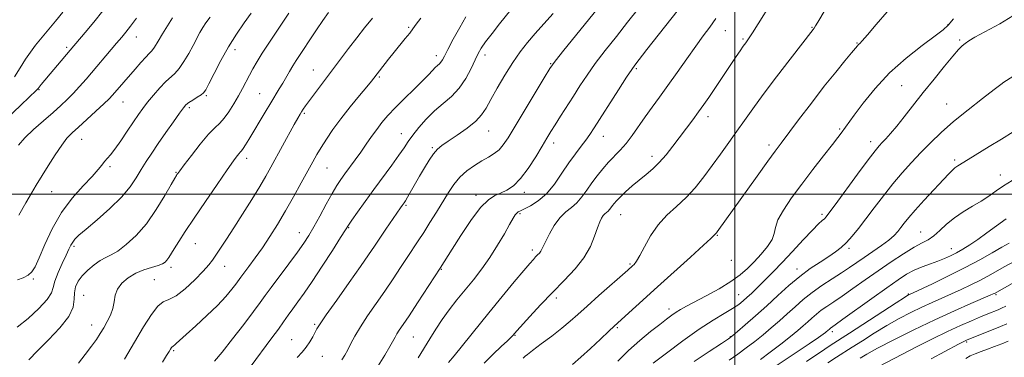
# Model space of a CAD drawing. Extents: x 2057300 to 2060200, y 292300 to 295200.
# Drawn here: x 2059232 to 2059601, y 293939 to 294065 of the extents above; entities that cross this region are included whole.
import ezdxf

# ---------------------------------------------------------------- set-up
doc = ezdxf.new("R2010")
doc.units = 0
doc.header["$MEASUREMENT"] = 0
for name, color, linetype, lineweight in [('CONTOUR INDEX', 41, 'Continuous', 13), ('CONTOUR INTERMEDIATE', 44, 'Continuous', 0), ('GRID LINE', 7, 'Continuous', 0), ('SPOT ELEVATION DTM', 2, 'Continuous', 13)]:
    doc.layers.add(name, color=color, linetype=linetype, lineweight=lineweight)

msp = doc.modelspace()

# ---------------------------------------------------------------- linework, layer by layer
at = {"layer": 'CONTOUR INDEX', "flags": 128}
for points, elevation in [([(2059248.609, 294068.133), (2059245.829, 294064.757), (2059238.463, 294055.753), (2059236.521, 294053.244), (2059234.651, 294050.531), (2059232.707, 294047.37), (2059230.565, 294043.917)], 1110), ([(2059319.016, 294067.783), (2059316.417, 294064.21), (2059313.578, 294059.961), (2059310.633, 294055.153), (2059307.748, 294050.01), (2059305.186, 294045.172), (2059303.238, 294041.383), (2059302.061, 294039.144), (2059301.268, 294037.994), (2059300.336, 294037.228), (2059298.901, 294036.294), (2059297.227, 294035.244), (2059295.735, 294034.283), (2059294.688, 294033.481), (2059293.705, 294032.38), (2059292.249, 294030.387), (2059289.953, 294027.128), (2059287.148, 294023.098), (2059284.338, 294019.012), (2059281.919, 294015.421), (2059279.847, 294012.238), (2059277.968, 294009.211), (2059276.076, 294006.106), (2059273.75, 294002.739), (2059270.517, 293998.942), (2059266.15, 293994.682), (2059261.418, 293990.476), (2059257.337, 293986.975), (2059254.669, 293984.642), (2059253.161, 293983.183), (2059252.306, 293982.114), (2059251.647, 293980.978), (2059250.911, 293979.441), (2059249.877, 293977.196), (2059248.43, 293974.098), (2059246.892, 293970.65), (2059245.691, 293967.521), (2059245.048, 293965.147), (2059244.339, 293963.058), (2059242.732, 293960.554), (2059239.666, 293957.187), (2059235.669, 293953.503), (2059231.543, 293950.298)], 1120), ([(2059478.331, 294068.567), (2059467.099, 294054.216), (2059462.541, 294048.303), (2059461.4, 294046.678), (2059459.498, 294043.788), (2059456.454, 294039.062), (2059447.355, 294024.817), (2059445.731, 294022.366), (2059444.235, 294020.292), (2059442.436, 294017.957), (2059440.303, 294015.153), (2059437.906, 294011.78), (2059435.305, 294007.847), (2059432.516, 294003.806), (2059429.545, 294000.215), (2059426.459, 293997.516), (2059423.573, 293995.66), (2059421.263, 293994.478), (2059419.787, 293993.79), (2059418.939, 293993.362), (2059418.395, 293992.948), (2059417.847, 293992.281), (2059417.04, 293990.998), (2059415.735, 293988.714), (2059413.765, 293985.204), (2059411.246, 293980.887), (2059408.369, 293976.343), (2059405.306, 293972.04), (2059402.168, 293968.008), (2059396.027, 293960.43), (2059393.164, 293956.768), (2059390.506, 293953.143), (2059388.078, 293949.528), (2059385.823, 293945.918), (2059381.525, 293938.741)], 1140), ([(2059399.395, 294066.432), (2059397.079, 294062.414), (2059394.669, 294058.038), (2059392.64, 294054.246), (2059391.335, 294051.745), (2059390.571, 294050.312), (2059390.029, 294049.486), (2059389.444, 294048.862), (2059388.744, 294048.235), (2059387.906, 294047.453), (2059386.865, 294046.356), (2059385.368, 294044.752), (2059383.118, 294042.442), (2059379.971, 294039.344), (2059376.387, 294035.841), (2059372.981, 294032.431), (2059370.217, 294029.486), (2059367.978, 294026.864), (2059366, 294024.293), (2059364.056, 294021.563), (2059362.079, 294018.691), (2059360.042, 294015.754), (2059357.947, 294012.84), (2059354.093, 294007.621), (2059352.557, 294005.486), (2059351.073, 294003.227), (2059349.329, 294000.276), (2059347.128, 293996.294), (2059344.725, 293991.854), (2059342.487, 293987.758), (2059340.633, 293984.542), (2059338.782, 293981.665), (2059336.407, 293978.319), (2059333.189, 293973.983), (2059326.547, 293965.15), (2059324.335, 293962.15), (2059322.42, 293959.514), (2059319.936, 293956.135), (2059316.308, 293951.289), (2059312.117, 293945.81), (2059308.234, 293940.918), (2059305.3, 293937.507)], 1130), ([(2059581.766, 294065.616), (2059579.745, 294063.262), (2059577.831, 294061.491), (2059574.863, 294059.243), (2059570.044, 294055.697), (2059564.035, 294050.988), (2059557.859, 294045.491), (2059552.394, 294039.64), (2059547.934, 294034.109), (2059544.627, 294029.633), (2059539.729, 294022.881), (2059538.519, 294021.286), (2059536.426, 294018.584), (2059533.174, 294014.418), (2059529.173, 294009.262), (2059525.005, 294003.801), (2059521.208, 293998.642), (2059518.126, 293994.09), (2059516.06, 293990.371), (2059515.121, 293987.588), (2059514.675, 293985.336), (2059513.902, 293983.084), (2059512.194, 293980.438), (2059509.804, 293977.558), (2059507.197, 293974.737), (2059504.682, 293972.188), (2059501.935, 293969.78), (2059498.474, 293967.296), (2059494.04, 293964.614), (2059489.264, 293961.972), (2059481.872, 293958.042), (2059479.677, 293956.824), (2059477.98, 293955.792), (2059476.361, 293954.688), (2059474.45, 293953.267), (2059471.891, 293951.287), (2059468.454, 293948.577), (2059464.429, 293945.252), (2059460.231, 293941.501), (2059456.254, 293937.558)], 1150), ([(2059601.489, 293990.799), (2059597.762, 293988.158), (2059594.168, 293985.497), (2059590.841, 293983.068), (2059587.88, 293981.066), (2059585.245, 293979.449), (2059582.864, 293978.118), (2059580.64, 293976.978), (2059578.392, 293975.95), (2059575.915, 293974.958), (2059573.078, 293973.93), (2059570.046, 293972.811), (2059567.06, 293971.548), (2059564.21, 293970.04), (2059560.993, 293967.98), (2059556.754, 293965.01), (2059551.174, 293960.999), (2059540.374, 293953.182), (2059537.493, 293951.115), (2059535.729, 293949.869), (2059535.426, 293949.626), (2059534.609, 293948.89), (2059534.268, 293948.601), (2059533.808, 293948.23), (2059533.047, 293947.653), (2059531.306, 293946.43), (2059527.779, 293944.04), (2059515.417, 293935.778)], 1160), ([(2059601.677, 293951.492), (2059599.281, 293950.492), (2059586.581, 293945.33), (2059586.058, 293945.092), (2059585.368, 293944.747), (2059583.602, 293943.822), (2059573.343, 293938.389)], 1170)]:
    msp.add_lwpolyline(points, dxfattribs=dict(at, elevation=elevation))
at = {"layer": 'CONTOUR INTERMEDIATE', "flags": 128}
for points, elevation in [([(2059456.519, 294079.407), (2059435.984, 294053.94), (2059432.72, 294049.811), (2059430.772, 294047.06), (2059428.672, 294043.639), (2059417.762, 294025.447), (2059415.179, 294021.175), (2059413.357, 294018.452), (2059411.755, 294016.656), (2059409.922, 294015.235), (2059407.771, 294013.91), (2059405.303, 294012.473), (2059402.564, 294010.749), (2059399.766, 294008.706), (2059397.16, 294006.348), (2059394.916, 294003.669), (2059392.863, 294000.627), (2059388.383, 293993.318), (2059385.924, 293989.366), (2059383.587, 293985.681), (2059381.518, 293982.497), (2059377.42, 293976.311), (2059374.946, 293972.549), (2059372.132, 293968.298), (2059369.038, 293963.724), (2059362.614, 293954.456), (2059359.894, 293950.348), (2059357.847, 293946.924), (2059356.343, 293944.116), (2059355.159, 293941.787), (2059354.089, 293939.796), (2059352.993, 293938.004)], 1136), ([(2059513.595, 294071.532), (2059508.674, 294063.746), (2059506.562, 294060.438), (2059505.092, 294058.215), (2059504.046, 294056.717), (2059503.085, 294055.377), (2059501.921, 294053.713), (2059500.469, 294051.589), (2059498.699, 294048.952), (2059492.223, 294039.183), (2059490.252, 294036.259), (2059488.369, 294033.544), (2059486.4, 294030.809), (2059484.213, 294027.874), (2059476.786, 294018.033), (2059474.224, 294014.758), (2059471.696, 294011.849), (2059469.226, 294009.46), (2059466.757, 294007.385), (2059464.218, 294005.327), (2059461.594, 294003.086), (2059459.116, 294000.859), (2059457.076, 293998.938), (2059455.677, 293997.535), (2059454.782, 293996.531), (2059454.167, 293995.724), (2059453.638, 293994.955), (2059453.126, 293994.233), (2059452.59, 293993.611), (2059452.003, 293993.109), (2059451.382, 293992.619), (2059450.758, 293992.004), (2059450.14, 293991.102), (2059449.459, 293989.673), (2059448.627, 293987.452), (2059447.526, 293984.283), (2059445.918, 293980.428), (2059443.538, 293976.254), (2059440.218, 293972.047), (2059436.181, 293967.762), (2059431.748, 293963.275), (2059427.274, 293958.589), (2059423.239, 293954.221), (2059418.37, 293948.827), (2059416.933, 293947.169), (2059416.267, 293946.489), (2059414.881, 293945.165), (2059412.543, 293942.974), (2059409.528, 293940.084), (2059406.237, 293936.764)], 1144), ([(2059536.447, 294073.754), (2059531.002, 294064.446), (2059530.157, 294063.044), (2059529.625, 294062.207), (2059529.282, 294061.717), (2059520.66, 294050.567), (2059515.524, 294043.895), (2059510.577, 294037.372), (2059506.652, 294032.035), (2059503.512, 294027.625), (2059500.657, 294023.557), (2059497.684, 294019.365), (2059494.584, 294015.046), (2059491.447, 294010.713), (2059488.329, 294006.479), (2059485.146, 294002.454), (2059481.782, 293998.749), (2059478.187, 293995.397), (2059474.579, 293992.107), (2059471.246, 293988.511), (2059468.424, 293984.418), (2059466.151, 293980.349), (2059464.414, 293977.005), (2059463.181, 293974.893), (2059462.33, 293973.759), (2059461.718, 293973.156), (2059459.978, 293971.605), (2059449.11, 293962.045), (2059444.693, 293958.12), (2059441.264, 293955.028), (2059438.37, 293952.464), (2059435.261, 293949.88), (2059431.452, 293946.914), (2059427.512, 293943.94), (2059424.279, 293941.516), (2059422.363, 293940.048), (2059421.486, 293939.333), (2059421.147, 293939.017), (2059420.819, 293938.675)], 1146), ([(2059263.53, 294068.654), (2059260.166, 294064.471), (2059256.927, 294060.527), (2059251.402, 294053.916), (2059240.532, 294041.04), (2059239.352, 294039.596), (2059238.413, 294038.618), (2059236.31, 294036.587), (2059232.636, 294033.117), (2059228.257, 294029.034)], 1112), ([(2059333.133, 294067.78), (2059325.629, 294056.497), (2059323.198, 294052.759), (2059321.259, 294049.633), (2059319.718, 294046.986), (2059318.394, 294044.568), (2059315.782, 294039.617), (2059314.276, 294036.851), (2059312.544, 294033.837), (2059310.71, 294030.893), (2059308.939, 294028.423), (2059307.305, 294026.629), (2059305.507, 294024.902), (2059303.151, 294022.429), (2059300.035, 294018.716), (2059296.721, 294014.529), (2059293.965, 294010.951), (2059292.326, 294008.794), (2059291.579, 294007.788), (2059291.302, 294007.391), (2059291.078, 294007.035), (2059290.498, 294006.027), (2059289.157, 294003.647), (2059286.775, 293999.468), (2059283.563, 293994.229), (2059279.858, 293988.966), (2059275.996, 293984.538), (2059272.31, 293981.124), (2059269.135, 293978.729), (2059266.678, 293977.265), (2059264.651, 293976.271), (2059262.639, 293975.188), (2059260.351, 293973.595), (2059257.998, 293971.61), (2059255.913, 293969.487), (2059254.37, 293967.416), (2059253.394, 293965.337), (2059252.95, 293963.13), (2059252.87, 293960.66), (2059252.446, 293957.748), (2059250.836, 293954.202), (2059247.52, 293949.961), (2059243.251, 293945.485), (2059239.103, 293941.362), (2059235.928, 293938.06)], 1122), ([(2059347.946, 294068.043), (2059345.829, 294065.036), (2059343.477, 294061.551), (2059335.939, 294050.066), (2059334.702, 294048.097), (2059333.445, 294045.991), (2059330.87, 294041.593), (2059329.575, 294039.45), (2059326.396, 294034.259), (2059324.259, 294030.718), (2059318.181, 294020.547), (2059316.935, 294018.492), (2059316.057, 294017.118), (2059315.462, 294016.308), (2059315.004, 294015.796), (2059314.518, 294015.278), (2059313.797, 294014.391), (2059312.445, 294012.542), (2059310.025, 294009.08), (2059306.312, 294003.671), (2059301.938, 293997.238), (2059297.749, 293991.02), (2059294.424, 293986.014), (2059291.972, 293982.249), (2059290.234, 293979.511), (2059288.219, 293976.261), (2059287.56, 293975.319), (2059286.859, 293974.568), (2059285.842, 293973.909), (2059284.221, 293973.266), (2059281.819, 293972.552), (2059278.908, 293971.644), (2059275.872, 293970.405), (2059273.067, 293968.744), (2059270.732, 293966.739), (2059269.081, 293964.511), (2059268.212, 293962.165), (2059267.771, 293959.74), (2059267.291, 293957.258), (2059266.415, 293954.754), (2059265.229, 293952.304), (2059263.932, 293949.996), (2059262.645, 293947.853), (2059261.199, 293945.642), (2059259.351, 293943.064), (2059256.975, 293939.964), (2059254.437, 293936.757)], 1124), ([(2059416.189, 294069.06), (2059411.974, 294063.769), (2059409.187, 294060.223), (2059406.742, 294057.027), (2059405.09, 294054.693), (2059403.937, 294052.725), (2059402.803, 294050.371), (2059401.288, 294047.114), (2059399.309, 294043.352), (2059396.866, 294039.711), (2059393.991, 294036.651), (2059390.849, 294033.945), (2059387.638, 294031.198), (2059384.555, 294028.139), (2059381.787, 294024.998), (2059379.516, 294022.13), (2059377.808, 294019.737), (2059376.252, 294017.41), (2059374.319, 294014.587), (2059371.629, 294010.865), (2059364.959, 294001.812), (2059361.68, 293997.269), (2059358.847, 293993.275), (2059356.741, 293990.263), (2059355.456, 293988.38), (2059354.329, 293986.64), (2059352.512, 293983.771), (2059349.431, 293978.932), (2059345.62, 293973.018), (2059341.89, 293967.355), (2059338.878, 293962.97), (2059336.531, 293959.701), (2059334.621, 293957.086), (2059332.92, 293954.698), (2059331.199, 293952.252), (2059329.227, 293949.497), (2059326.844, 293946.258), (2059318.639, 293935.296)], 1132), ([(2059432.041, 294067.62), (2059428.533, 294063.778), (2059425.312, 294060.214), (2059422.427, 294056.843), (2059419.707, 294053.344), (2059416.929, 294049.34), (2059413.967, 294044.635), (2059411.093, 294039.767), (2059408.677, 294035.455), (2059406.908, 294032.208), (2059405.267, 294029.678), (2059403.052, 294027.305), (2059399.818, 294024.687), (2059396.127, 294022.061), (2059392.797, 294019.823), (2059390.426, 294018.212), (2059388.748, 294016.841), (2059387.282, 294015.166), (2059385.644, 294012.785), (2059383.852, 294009.873), (2059382.027, 294006.743), (2059377.543, 293998.915), (2059376.738, 293997.579), (2059376.234, 293996.809), (2059375.52, 293995.81), (2059374.88, 293994.885), (2059369.452, 293986.89), (2059365.182, 293980.514), (2059362.999, 293977.294), (2059359.957, 293972.931), (2059355.692, 293966.927), (2059351.039, 293960.407), (2059347.138, 293954.904), (2059344.816, 293951.523), (2059343.663, 293949.669), (2059342.099, 293946.664), (2059340.998, 293944.733), (2059339.683, 293942.767), (2059338.154, 293940.896), (2059336.306, 293938.821)], 1134), ([(2059463.886, 294069.561), (2059459.868, 294064.399), (2059455.637, 294059.057), (2059451.501, 294053.804), (2059447.771, 294048.912), (2059444.665, 294044.564), (2059442.015, 294040.598), (2059439.558, 294036.767), (2059434.785, 294029.24), (2059432.778, 294026.044), (2059431.18, 294023.461), (2059429.683, 294020.989), (2059427.876, 294017.968), (2059425.474, 294013.991), (2059422.677, 294009.664), (2059419.806, 294005.849), (2059417.127, 294003.197), (2059414.66, 294001.528), (2059412.371, 294000.452), (2059410.173, 293999.51), (2059407.779, 293997.961), (2059404.85, 293994.993), (2059401.226, 293990.164), (2059397.441, 293984.51), (2059394.206, 293979.436), (2059389.774, 293972.385), (2059381.256, 293959.29), (2059378.119, 293954.518), (2059375.885, 293951.176), (2059374.455, 293949.068), (2059373.547, 293947.694), (2059372.867, 293946.556), (2059370.885, 293942.993), (2059369.002, 293939.748), (2059366.54, 293935.791)], 1138), ([(2059556.943, 294068.327), (2059552.825, 294063.595), (2059549.576, 294059.734), (2059547.625, 294057.473), (2059546.67, 294056.449), (2059546.232, 294056.023), (2059545.845, 294055.595), (2059543.635, 294052.941), (2059541.133, 294049.959), (2059537.667, 294045.754), (2059533.395, 294040.404), (2059528.569, 294034.147), (2059523.826, 294027.877), (2059517.223, 294019.095), (2059515.039, 294016.169), (2059512.291, 294012.396), (2059508.273, 294006.797), (2059493.342, 293985.912), (2059493.038, 293985.509), (2059492.856, 293985.302), (2059492.513, 293984.986), (2059492.355, 293984.815), (2059492.081, 293984.495), (2059491.001, 293983.43), (2059488.28, 293980.907), (2059483.421, 293976.501), (2059470.998, 293965.313), (2059454.807, 293950.606), (2059452.792, 293948.713), (2059449.703, 293945.789), (2059445.982, 293942.305), (2059442.332, 293938.992), (2059439.196, 293936.307)], 1148), ([(2059605.579, 294067.774), (2059599.013, 294063.834), (2059589.719, 294058.744), (2059587.464, 294057.423), (2059586.074, 294056.494), (2059584.953, 294055.581), (2059583.587, 294054.175), (2059581.485, 294051.731), (2059578.324, 294047.901), (2059574.462, 294043.13), (2059570.428, 294038.06), (2059563.342, 294028.986), (2059560.508, 294025.441), (2059558.217, 294022.749), (2059556.416, 294020.78), (2059555.032, 294019.341), (2059553.884, 294018.115), (2059552.379, 294016.286), (2059549.823, 294012.918), (2059545.837, 294007.508), (2059537.457, 293996.025), (2059535.165, 293992.906), (2059534.055, 293991.482), (2059533.428, 293990.848), (2059532.641, 293990.173), (2059531.278, 293988.91), (2059528.979, 293986.586), (2059525.561, 293982.947), (2059521.552, 293978.616), (2059517.657, 293974.434), (2059514.433, 293971.061), (2059511.839, 293968.434), (2059509.685, 293966.307), (2059507.805, 293964.471), (2059506.124, 293962.854), (2059504.593, 293961.416), (2059503.112, 293960.1), (2059501.395, 293958.762), (2059499.106, 293957.24), (2059495.954, 293955.353), (2059491.816, 293952.845), (2059486.616, 293949.445), (2059480.479, 293945.086), (2059474.346, 293940.529), (2059469.362, 293936.746)], 1152), ([(2059303.671, 294066.282), (2059302.104, 294064.175), (2059300.98, 294062.383), (2059299.919, 294060.494), (2059297.376, 294055.745), (2059295.714, 294052.737), (2059293.906, 294049.688), (2059292.138, 294047.088), (2059290.526, 294045.251), (2059287.073, 294042.1), (2059284.869, 294039.802), (2059282.523, 294037.13), (2059280.344, 294034.492), (2059278.536, 294032.155), (2059276.871, 294029.828), (2059275.009, 294027.08), (2059272.735, 294023.661), (2059270.309, 294020.056), (2059268.115, 294016.934), (2059266.438, 294014.78), (2059264.186, 294012.2), (2059263.196, 294010.932), (2059261.806, 294009.2), (2059259.559, 294006.682), (2059256.181, 294003.127), (2059252.147, 293998.577), (2059248.116, 293993.146), (2059244.64, 293987.077), (2059241.841, 293981.126), (2059239.732, 293976.178), (2059238.25, 293972.879), (2059237.038, 293970.903), (2059235.664, 293969.685), (2059233.814, 293968.746), (2059231.648, 293967.955)], 1118), ([(2059276.193, 294065.873), (2059273.947, 294062.89), (2059272.224, 294060.668), (2059270.657, 294058.745), (2059268.752, 294056.495), (2059257.327, 294043.138), (2059254.837, 294040.278), (2059252.535, 294037.763), (2059250.298, 294035.513), (2059247.868, 294033.253), (2059244.952, 294030.661), (2059241.41, 294027.539), (2059237.71, 294024.195), (2059234.472, 294021.061), (2059232.097, 294018.376)], 1114), ([(2059289.686, 294066.044), (2059287.754, 294063.089), (2059285.914, 294060.067), (2059284.258, 294057.281), (2059282.904, 294055.096), (2059281.891, 294053.713), (2059280.934, 294052.678), (2059279.668, 294051.377), (2059277.842, 294049.361), (2059275.658, 294046.863), (2059267.234, 294037.076), (2059265.949, 294035.716), (2059263.979, 294033.811), (2059261.016, 294031.072), (2059257.588, 294027.961), (2059254.432, 294025.124), (2059252.069, 294022.977), (2059250.17, 294020.997), (2059248.191, 294018.432), (2059245.746, 294014.784), (2059243.091, 294010.584), (2059238.665, 294003.41), (2059236.87, 294000.412), (2059234.815, 293996.814), (2059232.196, 293992.122)], 1116), ([(2059364.469, 294065.963), (2059361.472, 294062.29), (2059358.595, 294058.588), (2059355.517, 294054.557), (2059343.075, 294038.109), (2059340.87, 294035.145), (2059339.413, 294033.122), (2059338.522, 294031.81), (2059337.928, 294030.869), (2059337.363, 294029.932), (2059336.545, 294028.512), (2059335.194, 294026.091), (2059326.431, 294010.117), (2059324.534, 294006.756), (2059322.241, 294002.875), (2059319.249, 293997.983), (2059315.876, 293992.587), (2059312.598, 293987.442), (2059309.807, 293983.162), (2059307.567, 293979.796), (2059305.857, 293977.25), (2059304.56, 293975.341), (2059303.178, 293973.538), (2059301.117, 293971.218), (2059298.006, 293968.019), (2059294.372, 293964.617), (2059290.964, 293961.945), (2059288.329, 293960.587), (2059286.208, 293959.717), (2059284.137, 293958.162), (2059281.724, 293955.007), (2059278.851, 293950.377), (2059275.472, 293944.659), (2059271.637, 293938.316)], 1126), ([(2059382.542, 294065.958), (2059380.766, 294063.64), (2059379.553, 294061.976), (2059378.342, 294060.347), (2059376.701, 294058.273), (2059372.562, 294053.177), (2059370.469, 294050.562), (2059364.885, 294043.41), (2059364.023, 294042.339), (2059362.318, 294040.269), (2059359.53, 294036.905), (2059356.103, 294032.699), (2059352.646, 294028.29), (2059349.662, 294024.215), (2059347.209, 294020.611), (2059345.235, 294017.511), (2059343.635, 294014.844), (2059342.092, 294012.114), (2059337.791, 294004.249), (2059334.924, 293999.072), (2059331.892, 293993.744), (2059328.914, 293988.731), (2059326.032, 293984.123), (2059323.244, 293979.915), (2059320.585, 293976.136), (2059318.238, 293972.942), (2059315.243, 293968.937), (2059313.381, 293966.398), (2059311.868, 293964.416), (2059309.633, 293961.739), (2059306.519, 293958.407), (2059302.532, 293954.552), (2059298.332, 293950.698), (2059294.741, 293947.463), (2059291.051, 293944.087), (2059290.36, 293943.476), (2059289.961, 293943.193), (2059289.709, 293943.055), (2059289.512, 293942.906), (2059289.279, 293942.597), (2059288.922, 293942.022), (2059288.355, 293941.085), (2059287.45, 293939.617), (2059285.915, 293937.164)], 1128), ([(2059492.894, 294065.749), (2059490.633, 294062.589), (2059488.169, 294059.266), (2059485.32, 294055.376), (2059481.988, 294050.676), (2059478.418, 294045.582), (2059474.942, 294040.672), (2059471.819, 294036.385), (2059469.013, 294032.589), (2059466.42, 294029.009), (2059461.575, 294022.046), (2059459.289, 294019.002), (2059457.078, 294016.447), (2059452.747, 294011.954), (2059450.573, 294009.527), (2059448.443, 294006.927), (2059446.433, 294004.233), (2059444.584, 294001.541), (2059442.791, 293999.015), (2059440.916, 293996.837), (2059438.86, 293995.08), (2059436.688, 293993.367), (2059434.503, 293991.213), (2059432.421, 293988.322), (2059430.599, 293985.17), (2059429.208, 293982.422), (2059427.83, 293979.449), (2059427.398, 293978.684), (2059426.845, 293977.983), (2059426.172, 293977.269), (2059425.433, 293976.521), (2059424.595, 293975.628), (2059423.276, 293974.117), (2059421.009, 293971.423), (2059417.477, 293967.168), (2059412.983, 293961.711), (2059407.98, 293955.594), (2059394.935, 293939.521), (2059392.905, 293937.066)], 1142), ([(2059606.286, 294045.561), (2059600.607, 294041.905), (2059599.477, 294041.083), (2059596.937, 294039.181), (2059592.59, 294035.878), (2059587.183, 294031.658), (2059581.751, 294027.208), (2059577.104, 294023.077), (2059573.145, 294019.249), (2059569.549, 294015.57), (2059566.043, 294011.887), (2059562.547, 294008.055), (2059559.032, 294003.932), (2059555.501, 293999.463), (2059552.086, 293994.944), (2059548.955, 293990.756), (2059546.229, 293987.207), (2059543.855, 293984.3), (2059541.738, 293981.959), (2059539.749, 293980.076), (2059537.624, 293978.407), (2059535.069, 293976.672), (2059531.876, 293974.628), (2059528.186, 293972.179), (2059524.227, 293969.264), (2059520.187, 293965.866), (2059516.083, 293962.133), (2059511.893, 293958.257), (2059507.681, 293954.463), (2059503.869, 293951.111), (2059500.965, 293948.596), (2059499.187, 293947.095), (2059497.584, 293945.913), (2059494.911, 293944.137), (2059490.339, 293941.139), (2059484.706, 293937.429)], 1154), ([(2059604.077, 294023.305), (2059599.648, 294020.656), (2059595.077, 294017.851), (2059587.272, 294013.002), (2059583.302, 294010.594), (2059582.212, 294009.826), (2059581.189, 294008.907), (2059579.805, 294007.466), (2059570.754, 293997.752), (2059567.411, 293994.067), (2059564.978, 293991.232), (2059563.308, 293989.137), (2059562.064, 293987.497), (2059560.911, 293986.042), (2059559.513, 293984.558), (2059557.532, 293982.85), (2059554.765, 293980.792), (2059551.556, 293978.551), (2059548.381, 293976.369), (2059545.572, 293974.412), (2059542.876, 293972.549), (2059539.896, 293970.574), (2059536.364, 293968.332), (2059532.541, 293965.862), (2059528.818, 293963.254), (2059525.491, 293960.587), (2059522.468, 293957.9), (2059519.558, 293955.217), (2059516.605, 293952.565), (2059513.584, 293949.954), (2059510.504, 293947.392), (2059507.374, 293944.892), (2059504.213, 293942.472), (2059501.042, 293940.158), (2059497.824, 293937.919)], 1156), ([(2059603.64, 294005.148), (2059600.457, 294003.145), (2059597.635, 294001.218), (2059594.94, 293999.33), (2059592.063, 293997.439), (2059588.799, 293995.497), (2059585.362, 293993.437), (2059582.069, 293991.19), (2059579.173, 293988.749), (2059576.648, 293986.376), (2059574.404, 293984.396), (2059572.293, 293982.991), (2059569.954, 293981.757), (2059566.968, 293980.146), (2059563.052, 293977.748), (2059558.448, 293974.714), (2059553.532, 293971.335), (2059548.658, 293967.897), (2059544.106, 293964.66), (2059540.135, 293961.878), (2059536.928, 293959.723), (2059534.371, 293958.033), (2059532.273, 293956.561), (2059530.459, 293955.107), (2059528.81, 293953.641), (2059527.222, 293952.178), (2059525.555, 293950.687), (2059523.509, 293948.957), (2059520.747, 293946.729), (2059517.11, 293943.883), (2059513.148, 293940.838), (2059509.585, 293938.153)], 1158), ([(2059602.553, 293981.704), (2059599.818, 293980.129), (2059596.184, 293978.022), (2059591.601, 293975.444), (2059586.098, 293972.514), (2059579.88, 293969.408), (2059573.859, 293966.519), (2059565.042, 293962.396), (2059564.694, 293962.201), (2059563.418, 293961.394), (2059560.302, 293959.375), (2059542.836, 293947.993), (2059535.662, 293943.376), (2059533.637, 293942.023), (2059526.714, 293937.372)], 1162), ([(2059604.648, 293975.003), (2059600.692, 293972.773), (2059597.43, 293970.908), (2059594.529, 293969.277), (2059591.575, 293967.703), (2059588.255, 293966.049), (2059584.66, 293964.35), (2059580.982, 293962.68), (2059573.704, 293959.466), (2059569.88, 293957.712), (2059565.777, 293955.712), (2059561.41, 293953.431), (2059556.824, 293950.845), (2059552.123, 293947.995), (2059547.647, 293945.165), (2059543.795, 293942.703), (2059538.002, 293939.064), (2059534.715, 293936.934)], 1164), ([(2059606.597, 293968.234), (2059597.052, 293962.891), (2059596.63, 293962.69), (2059595.461, 293962.18), (2059588.265, 293959.114), (2059582.052, 293956.392), (2059574.718, 293953.027), (2059566.86, 293949.224), (2059559.402, 293945.468), (2059553.347, 293942.315), (2059549.368, 293940.151), (2059546.826, 293938.675)], 1166), ([(2059601.273, 293958.107), (2059599.627, 293957.29), (2059598.396, 293956.765), (2059594.584, 293955.209), (2059591.821, 293954.068), (2059588.456, 293952.652), (2059584.396, 293950.867), (2059579.533, 293948.608), (2059573.88, 293945.842), (2059567.951, 293942.85), (2059562.384, 293939.985), (2059554.027, 293935.641)], 1168), ([(2059602.221, 293945.049), (2059599.769, 293944.047), (2059597.119, 293942.994), (2059594.487, 293941.992), (2059592.057, 293941.111), (2059589.888, 293940.292), (2059588.01, 293939.447), (2059586.304, 293938.45)], 1172)]:
    msp.add_lwpolyline(points, dxfattribs=dict(at, elevation=elevation))
at = {"layer": 'GRID LINE', "flags": 128}
for points in [[(2059500, 295000), (2059500, 292500)], [(2057500, 294000), (2060000, 294000)]]:
    msp.add_lwpolyline(points, dxfattribs=at)
at = {"layer": 'SPOT ELEVATION DTM'}
for p in [(2059579.63, 294063.45, 1149.9), (2059377.96, 294062.46, 1127.8), (2059496.44, 294061.19, 1142.8), (2059528.84, 294062.48, 1145.9), (2059276.08, 294058.83, 1114.7), (2059502.95, 294058.08, 1143.8), (2059545.66, 294056.58, 1147.9), (2059584.08, 294057.8, 1151.8), (2059250.02, 294054.96, 1111.7), (2059312.99, 294054.11, 1120.5), (2059388.32, 294051.93, 1129.5), (2059406.53, 294052.1, 1132.5), (2059431.06, 294048.85, 1135.9), (2059342.26, 294046.46, 1125.2), (2059463.07, 294047.04, 1140.2), (2059367, 294043.84, 1128.2), (2059239.66, 294039.15, 1112.1), (2059322.26, 294037.62, 1123.1), (2059562.29, 294040.63, 1151.1), (2059271.14, 294034.56, 1116.8), (2059302.28, 294036.91, 1120.2), (2059579.19, 294033.78, 1153.1), (2059295.89, 294032.43, 1120.3), (2059338.96, 294030.35, 1126.2), (2059489.91, 294029.09, 1144.5), (2059375.26, 294022.66, 1131.3), (2059407.92, 294023.64, 1134.8), (2059539.11, 294024.46, 1149.8), (2059255.64, 294020.58, 1116.8), (2059432.24, 294019.18, 1138.5), (2059450.72, 294021.62, 1140.7), (2059550.78, 294019.65, 1151.5), (2059386.81, 294017.4, 1133.8), (2059512.79, 294018.4, 1147.6), (2059317.36, 294013.49, 1124.5), (2059468.92, 294014.14, 1143.5), (2059582.21, 294012.81, 1155.7), (2059266.21, 294010.37, 1118.3), (2059290.98, 294008.21, 1121.9), (2059347.41, 294009.88, 1128.9), (2059599.21, 294007.16, 1157.3), (2059244.39, 294000.92, 1116.9), (2059421.23, 294000.69, 1138.5), (2059403.09, 293999.6, 1137.5), (2059376.99, 293995.79, 1134.2), (2059419.65, 293992.79, 1140.2), (2059457.26, 293992.32, 1144.8), (2059532.59, 293992.49, 1151.7), (2059337.09, 293985.57, 1129.3), (2059355.48, 293987.44, 1132.1), (2059569.43, 293985.9, 1157.1), (2059493.41, 293984.63, 1148.1), (2059252.83, 293980.45, 1120.3), (2059298.19, 293981.46, 1124.8), (2059424.17, 293979.17, 1141.6), (2059542.66, 293979.75, 1154.3), (2059580.9, 293979.58, 1159.3), (2059498.66, 293975.27, 1148.3), (2059289.1, 293972.59, 1124.4), (2059309.12, 293973.07, 1126.7), (2059390.16, 293971.83, 1138.1), (2059460.79, 293973.94, 1145.8), (2059523.15, 293972.07, 1153.4), (2059237.64, 293968.33, 1118.2), (2059282.83, 293968.07, 1125.2), (2059256.42, 293962.11, 1123.1), (2059433.14, 293961.2, 1144.4), (2059501.4, 293962.41, 1151.2), (2059564.8, 293962.63, 1161.9), (2059597.6, 293962.41, 1166.2), (2059475.27, 293957.08, 1149.5), (2059259.43, 293951.03, 1123.3), (2059342.86, 293951.27, 1133.8), (2059456, 293950.06, 1148.2), (2059334.27, 293945.62, 1133.1), (2059379.69, 293946.5, 1138.9), (2059417.7, 293947.12, 1144.1), (2059498.25, 293946.72, 1153.9), (2059536.42, 293948.53, 1160.4), (2059290.05, 293941.38, 1128.2), (2059586.71, 293944.74, 1170.2), (2059345.65, 293939.3, 1134.9)]:
    msp.add_point(p, dxfattribs=at)

doc.saveas('drawing.dxf')
